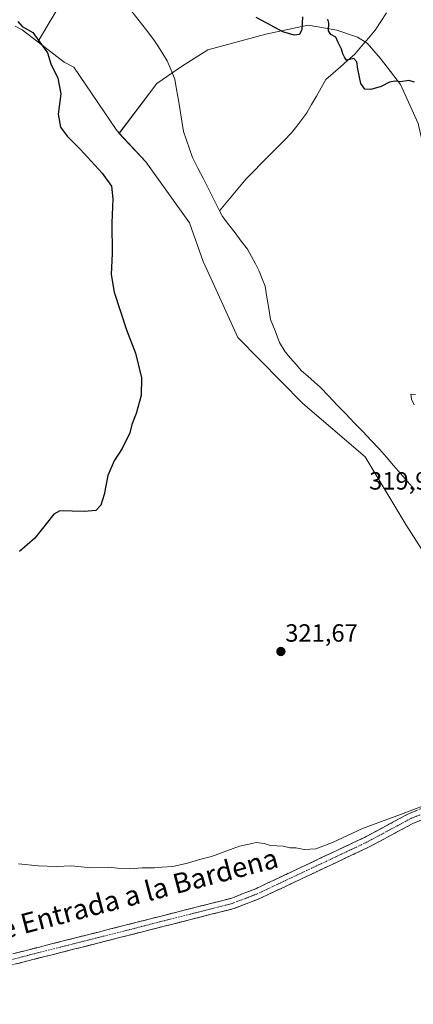
# Model space of a CAD drawing. Units: metres. Extents: x 618568 to 622061, y 4676229 to 4678601.
# Drawn here: x 620013 to 620171, y 4677884 to 4678280 of the extents above; entities that cross this region are included whole.
import ezdxf
from ezdxf.enums import TextEntityAlignment as Align

# ---------------------------------------------------------------- set-up
doc = ezdxf.new("R2010")
doc.units = ezdxf.units.M
doc.header["$MEASUREMENT"] = 0
doc.linetypes.add('TRAZO_Y_PUNTO', pattern=[1, 0.5, -0.25, 0, -0.25])
doc.linetypes.add('TRAZOSX2', pattern=[1.5, 1, -0.5])
for name, color, linetype, lineweight in [('Arbolado forestal CxS', 92, 'Continuous', 0), ('Camino', 19, 'TRAZOSX2', 0), ('Camino Cxs', 19, 'Continuous', 0), ('Camino eje', 19, 'TRAZO_Y_PUNTO', 0), ('Carátula', 7, 'Continuous', 5), ('Corriente natural lineal', 142, 'Continuous', 13), ('Cultivos herbáceos CxS', 92, 'Continuous', 0), ('Curva de nivel maestra', 36, 'Continuous', 30), ('Curva de nivel normal', 36, 'Continuous', 0), ('Matorral CxS', 135, 'Continuous', 0), ('Punto de cota en terreno', 7, 'Continuous', 0), ('Rótulo de punto de cota en terreno', 19, 'Continuous', 0), ('Suelo desnudo CxS', 43, 'Continuous', 0), ('Texto cartográfico', 19, 'Continuous', 0)]:
    doc.layers.add(name, color=color, linetype=linetype, lineweight=lineweight)
doc.styles.add('Arial', font='txt', dxfattribs={"height": 0.2})

# ---------------------------------------------------------------- blocks, each defined once
blk = doc.blocks.new('*U154')
at = {"layer": 'Matorral CxS', "color": 135, "linetype": 'Continuous', "lineweight": 0}
blk.add_polyline3d([(620174.2387, 4678067.1381, 320.7384), (620167.8353, 4678077.1437, 320.7115), (620151.4263, 4678104.3595, 321.0467), (620126.3605, 4678125.7207, 321.4541), (620100.2869, 4678152.2419, 322.0716), (620090.2159, 4678174.3413, 321.8871), (620086.3185, 4678182.7915, 322.1089), (620080.7955, 4678198.3915, 322.7272), (620063.2533, 4678222.7661, 323.6544), (620052.6243, 4678234.2791, 323.4011), (620067.7353, 4678254.3291, 321.6759), (620077.6361, 4678261.0919, 321.6941), (620088.1713, 4678267.8795, 323.4603), (620111.5701, 4678274.0901, 324.4832), (620128.4661, 4678277.7895, 324.8412), (620136.2777, 4678276.3839, 325.1261), (620139.9961, 4678275.7149, 325.1489), (620148.3777, 4678272.8771, 325.2778), (620152.2897, 4678270.4941, 325.3577), (620157.6255, 4678264.3521, 325.5021), (620165.6803, 4678253.8703, 324.7807), (620172.6721, 4678238.2561, 324.1254)], dxfattribs=at)
blk = doc.blocks.new('*U175')
at = {"layer": 'Curva de nivel maestra', "color": 36, "linetype": 'Continuous', "lineweight": 30}
for points in [[(620171.32, 4678254.8, 325), (620168.99, 4678255.47, 325), (620165.65, 4678255.01, 325), (620163.34, 4678255.24, 325), (620161.19, 4678254.84, 325), (620157.8, 4678253.15, 325), (620153.77, 4678251.92, 325), (620151.36, 4678251.97, 325), (620149.63, 4678254.3, 325), (620148.42, 4678260.05, 325), (620148.14, 4678263.01, 325), (620146.82, 4678264.34, 325), (620143.99, 4678263.68, 325), (620143.16, 4678264.85, 325), (620142.48, 4678266.16, 325), (620141.88, 4678268.08, 325), (620140.55, 4678270.82, 325), (620139.6, 4678272.85, 325), (620137.64, 4678274.04, 325), (620136.76, 4678275.52, 325), (620136.84, 4678278.54, 325), (620136.44, 4678280.18, 325)], [(620126.24, 4678281.14, 325), (620125.94, 4678275.94, 325), (620125.11, 4678274.02, 325), (620122.91, 4678273.72, 325), (620118.33, 4678275.1, 325), (620111.86, 4678278.55, 325), (620107.6, 4678280.81, 325)], [(620011.83, 4678279.19, 325), (620013.56, 4678277.21, 325), (620017.94, 4678274.82, 325), (620023.82, 4678266.65, 325), (620025.12, 4678262.21, 325), (620027.98, 4678256.45, 325), (620029.15, 4678250.2, 325), (620028, 4678241.94, 325), (620029.05, 4678236.77, 325), (620031.64, 4678233.11, 325), (620036.87, 4678227.92, 325), (620045.73, 4678218.33, 325), (620049.51, 4678212.99, 325), (620050.09, 4678208.01, 325), (620049.66, 4678198.34, 325), (620049.7, 4678185.98, 325), (620049.33, 4678177.6, 325), (620050.54, 4678170.42, 325), (620055.54, 4678155.37, 325), (620059.14, 4678146.01, 325), (620061.6, 4678136.07, 325), (620061.37, 4678128.91, 325), (620059.38, 4678121.74, 325), (620057.7, 4678117.34, 325), (620056.91, 4678114.01, 325), (620053.84, 4678107.68, 325), (620050.58, 4678102.74, 325), (620048, 4678096.82, 325), (620046.51, 4678089.14, 325), (620045.18, 4678084.94, 325), (620043.15, 4678082.82, 325), (620038.63, 4678082.42, 325), (620028.79, 4678082.57, 325), (620026.38, 4678081.3, 325), (620018.63, 4678071.7, 325), (620012.47, 4678066.28, 325)]]:
    blk.add_polyline3d(points, dxfattribs=at)
blk = doc.blocks.new('5PATER')
at = {"layer": 'Carátula', "linetype": 'Continuous', "lineweight": 5}
h = blk.add_hatch(color=250, dxfattribs=at)
edge = h.paths.add_edge_path()
edge.add_ellipse((0, 0.01), major_axis=(-1.33, -1.34), ratio=0.999422, start_angle=0, end_angle=360)

msp = doc.modelspace()

# ---------------------------------------------------------------- linework, layer by layer
at = {"layer": 'Arbolado forestal CxS', "color": 92, "linetype": 'Continuous', "lineweight": 0}
for points in [[(620032.16, 4678291.73, 322.38), (620019.84, 4678271.05, 325), (620019.84, 4678271.05, 325), (620013.58, 4678275.87, 325.22), (620010.84, 4678277.38, 325.41)], [(620032.16, 4678291.73, 322.38), (620019.84, 4678271.05, 325)], [(620010.84, 4678277.38, 325.41), (620013.58, 4678275.87, 325.22), (620019.84, 4678271.05, 325)]]:
    msp.add_polyline3d(points, dxfattribs=at)
at = {"layer": 'Camino', "color": 19, "linetype": 'TRAZOSX2', "lineweight": 0}
for points in [[(619957.53, 4677878.8), (619969.46, 4677890.13), (619978.75, 4677895.33), (620005.5, 4677903.59), (620097.47, 4677926.95), (620107.43, 4677930.83), (620151.11, 4677951.42), (620168.83, 4677960.92), (620179.82, 4677965.44), (620206.78, 4677973.26), (620227.65, 4677976.96), (620253.46, 4677982.14), (620274.15, 4677989.75), (620302.26, 4678002.29), (620348.87, 4678026.56), (620384.85, 4678031.55), (620412.16, 4678037.3), (620430.01, 4678039.37), (620444.56, 4678040.1), (620455.75, 4678038.94), (620464.71, 4678036.29)], [(620508.57, 4678013.18), (620503.13, 4678014.46), (620493.31, 4678018.4), (620464.1, 4678032.89), (620455.08, 4678035.55), (620444.47, 4678036.65), (620430.29, 4678035.94), (620412.72, 4678033.91), (620385.44, 4678028.16), (620349.93, 4678023.24), (620303.76, 4677999.19), (620275.44, 4677986.56), (620254.64, 4677978.91), (620228.51, 4677972.79), (620207.75, 4677969.11), (620181.23, 4677961.41), (620170.65, 4677957.06), (620153.03, 4677947.61), (620109.11, 4677926.91), (620098.77, 4677922.89), (620006.65, 4677899.49), (619980.44, 4677891.4), (619972, 4677886.67), (619960.7, 4677875.93)]]:
    msp.add_lwpolyline(points, dxfattribs=at)
at = {"layer": 'Camino Cxs', "color": 19, "linetype": 'Continuous', "lineweight": 0}
for points in [[(620010.34, 4677904.82, 319.34), (620015.18, 4677906.05, 319.35), (620020.02, 4677907.28, 319.37), (620024.86, 4677908.51, 319.4), (620029.7, 4677909.74, 319.41), (620034.54, 4677910.97, 319.41), (620039.38, 4677912.2, 319.43), (620044.22, 4677913.43, 319.47), (620049.06, 4677914.66, 319.48), (620053.91, 4677915.88, 319.45), (620058.75, 4677917.11, 319.48), (620063.59, 4677918.34, 319.53), (620068.43, 4677919.57, 319.5), (620073.27, 4677920.8, 319.48), (620078.11, 4677922.03, 319.44), (620082.95, 4677923.26, 319.47), (620087.79, 4677924.49, 319.52), (620092.63, 4677925.72, 319.49), (620097.47, 4677926.95, 319.49), (620100.79, 4677928.24, 319.52), (620104.11, 4677929.54, 319.56), (620107.43, 4677930.83, 319.58), (620111.8, 4677932.89, 319.63), (620116.17, 4677934.95, 319.7), (620120.53, 4677937.01, 319.76), (620124.9, 4677939.07, 319.8), (620129.27, 4677941.13, 319.85), (620133.64, 4677943.18, 319.89), (620138.01, 4677945.24, 319.89), (620142.37, 4677947.3, 319.86), (620146.74, 4677949.36, 319.82), (620151.11, 4677951.42, 319.84), (620154.65, 4677953.32, 319.85), (620158.2, 4677955.22, 319.87), (620161.74, 4677957.12, 319.88), (620165.29, 4677959.02, 319.92), (620168.83, 4677960.92, 319.98), (620172.49, 4677962.43, 319.94)], [(620174.18, 4677958.51, 319.86), (620170.65, 4677957.06, 319.85), (620166.25, 4677954.7, 319.79), (620161.84, 4677952.34, 319.78), (620157.44, 4677949.97, 319.71), (620153.03, 4677947.61, 319.7), (620148.64, 4677945.54, 319.66), (620144.25, 4677943.47, 319.72), (620139.85, 4677941.4, 319.7), (620135.46, 4677939.33, 319.64), (620131.07, 4677937.26, 319.71), (620126.68, 4677935.19, 319.66), (620122.29, 4677933.12, 319.66), (620117.89, 4677931.05, 319.54), (620113.5, 4677928.98, 319.45), (620109.11, 4677926.91, 319.42), (620105.66, 4677925.57, 319.38), (620102.22, 4677924.23, 319.48), (620098.77, 4677922.89, 319.46), (620094.16, 4677921.72, 319.38), (620089.56, 4677920.55, 319.34), (620084.95, 4677919.38, 319.35), (620080.35, 4677918.21, 319.39), (620075.74, 4677917.04, 319.34), (620071.13, 4677915.87, 319.33), (620066.53, 4677914.7, 319.38), (620061.92, 4677913.53, 319.33), (620057.32, 4677912.36, 319.32), (620052.71, 4677911.19, 319.28), (620048.1, 4677910.02, 319.24), (620043.5, 4677908.85, 319.31), (620038.89, 4677907.68, 319.32), (620034.29, 4677906.51, 319.26), (620029.68, 4677905.34, 319.29), (620025.07, 4677904.17, 319.32), (620020.47, 4677903, 319.3), (620015.86, 4677901.83, 319.23), (620011.26, 4677900.66, 319.2)]]:
    msp.add_polyline3d(points, dxfattribs=at)
at = {"layer": 'Camino eje', "color": 19, "linetype": 'TRAZO_Y_PUNTO', "lineweight": 0}
msp.add_lwpolyline([(620464.73, 4678034.5), (620455.42, 4678037.25), (620444.52, 4678038.38), (620430.15, 4678037.66), (620412.44, 4678035.61), (620385.15, 4678029.86), (620349.4, 4678024.9), (620303.01, 4678000.74), (620274.8, 4677988.16), (620254.05, 4677980.53), (620228.08, 4677974.88), (620207.27, 4677971.19), (620180.53, 4677963.43), (620169.74, 4677958.99), (620152.07, 4677949.52), (620108.27, 4677928.87), (620098.12, 4677924.92), (620006.08, 4677901.54), (619979.6, 4677893.37), (619970.73, 4677888.4), (619959.12, 4677877.37), (619952.87, 4677869.31), (619940.91, 4677851.28)], dxfattribs=at)
at = {"layer": 'Corriente natural lineal', "color": 142, "linetype": 'Continuous', "lineweight": 13}
for points in [[(620057.65, 4678283.27, 321.79), (620060.62, 4678279.47, 321.72), (620063.58, 4678275.66, 321.74), (620066.55, 4678271.86, 321.7), (620068.34, 4678269.02, 321.74), (620070.14, 4678266.19, 321.71), (620071.93, 4678263.35, 321.71), (620073.44, 4678259.7, 321.7), (620074.94, 4678256.05, 321.71), (620075.65, 4678251.85, 321.76), (620076.36, 4678247.64, 321.76), (620077.07, 4678243.44, 321.67), (620077.78, 4678239.23, 321.7), (620078.49, 4678235.03, 321.65), (620079.69, 4678231.55, 321.61), (620080.88, 4678228.08, 321.55), (620082.08, 4678224.6, 321.56), (620084.24, 4678220.3, 321.63), (620086.41, 4678216.01, 321.56), (620088.57, 4678211.71, 321.52), (620090.73, 4678207.42, 321.53), (620092.9, 4678203.12, 321.5)], [(620160.05, 4678282.7, 325.54), (620157.78, 4678279.24, 325.48), (620155.51, 4678275.78, 325.41), (620152.77, 4678272.54, 325.32), (620150.02, 4678269.3, 325.22), (620147.28, 4678266.06, 325.06), (620144.38, 4678263.54, 324.96), (620141.49, 4678261.01, 324.88), (620138.59, 4678258.49, 324.82), (620135.69, 4678255.96, 324.75), (620133.77, 4678252.61, 324.66), (620131.85, 4678249.26, 324.55), (620129.92, 4678245.9, 324.4), (620128, 4678242.55, 324.26), (620125.96, 4678239.87, 324.15), (620123.91, 4678237.19, 324.03), (620121.87, 4678234.51, 323.88), (620118.83, 4678231.42, 323.65), (620115.79, 4678228.34, 323.39), (620112.75, 4678225.25, 323.15), (620109.7, 4678222.16, 322.7), (620106.66, 4678219.08, 321.87), (620103.62, 4678215.99, 321.48), (620100.94, 4678212.77, 321.4), (620098.26, 4678209.55, 321.46), (620095.58, 4678206.34, 321.47), (620092.9, 4678203.12, 321.5)], [(620092.9, 4678203.12, 321.5), (620094.06, 4678200.81, 321.48), (620096.59, 4678197.55, 321.45), (620099.13, 4678194.29, 321.34), (620101.66, 4678191.02, 321.25), (620104.19, 4678187.76, 321.25), (620105.76, 4678184.81, 321.22), (620107.33, 4678181.85, 321.2), (620108.9, 4678178.9, 321.3), (620110.05, 4678175.87, 321.28), (620111.2, 4678172.83, 321.17), (620111.94, 4678168.4, 320.98), (620112.68, 4678163.97, 321.06), (620113.42, 4678159.54, 321.06), (620115.21, 4678154.88, 321.08), (620117, 4678150.21, 321.02), (620119.3, 4678146.49, 320.97), (620121.49, 4678143.96, 320.95), (620123.68, 4678141.43, 320.88), (620125.87, 4678138.9, 320.82), (620128.39, 4678136.68, 320.76), (620130.92, 4678134.46, 320.75), (620133.44, 4678132.24, 320.66), (620136.84, 4678128.69, 320.54), (620140.23, 4678125.14, 320.43), (620143.63, 4678121.59, 320.39), (620147.03, 4678118.04, 320.35), (620150.43, 4678114.49, 320.32), (620153.82, 4678110.94, 320.4), (620157.22, 4678107.39, 320.2), (620160.04, 4678104.14, 320.32), (620162.86, 4678100.9, 320.29), (620165.68, 4678097.65, 320.27), (620168.5, 4678094.41, 320.21), (620171.32, 4678091.16, 320.17)]]:
    msp.add_polyline3d(points, dxfattribs=at)
at = {"layer": 'Cultivos herbáceos CxS', "color": 92, "linetype": 'Continuous', "lineweight": 0}
for points in [[(620010.84, 4678277.38, 325.41), (620013.58, 4678275.87, 325.22), (620019.84, 4678271.05, 325), (620030.47, 4678262.87, 324.17), (620034.37, 4678260.92, 323.81), (620051.32, 4678235.85, 323.28), (620052.62, 4678234.28, 323.4), (620063.25, 4678222.77, 323.65), (620080.8, 4678198.39, 322.73), (620086.32, 4678182.79, 322.11), (620090.22, 4678174.34, 321.89), (620100.29, 4678152.24, 322.07), (620126.36, 4678125.72, 321.45), (620151.43, 4678104.36, 321.05), (620167.84, 4678077.14, 320.71), (620174.24, 4678067.14, 320.74)], [(620010.84, 4678277.38, 325.41), (620013.58, 4678275.87, 325.22), (620019.84, 4678271.05, 325)], [(620019.84, 4678271.05, 325), (620030.47, 4678262.87, 324.17), (620034.37, 4678260.92, 323.81), (620051.32, 4678235.85, 323.28), (620052.62, 4678234.28, 323.4)], [(620174.24, 4678067.14, 320.74), (620167.84, 4678077.14, 320.71), (620151.43, 4678104.36, 321.05), (620126.36, 4678125.72, 321.45), (620100.29, 4678152.24, 322.07), (620090.22, 4678174.34, 321.89), (620086.32, 4678182.79, 322.11), (620080.8, 4678198.39, 322.73), (620063.25, 4678222.77, 323.65), (620052.62, 4678234.28, 323.4)]]:
    msp.add_polyline3d(points, dxfattribs=at)
at = {"layer": 'Curva de nivel normal', "color": 36, "linetype": 'Continuous', "lineweight": 0}
for points in [[(620171.12, 4678125.15, 320), (620170.08, 4678127.43, 320), (620169.72, 4678129.48, 320), (620171.72, 4678129.33, 320)], [(620012.18, 4677940.86, 320), (620019.97, 4677939.98, 320), (620027.45, 4677939.8, 320), (620033.37, 4677940.02, 320), (620041.22, 4677939.22, 320), (620048.32, 4677939.45, 320), (620051.93, 4677939.06, 320), (620056.84, 4677938.85, 320), (620061.88, 4677939.22, 320), (620066.72, 4677939.19, 320), (620069.72, 4677939.55, 320), (620074.09, 4677939.74, 320), (620079.98, 4677941.07, 320), (620084.8, 4677942.59, 320), (620089.65, 4677943.72, 320), (620100.99, 4677947.99, 320), (620105.32, 4677948.83, 320), (620107.65, 4677949.39, 320), (620110.84, 4677948.97, 320), (620113.39, 4677948.24, 320), (620118.5, 4677947.87, 320), (620121.32, 4677947.26, 320), (620123.56, 4677947.24, 320), (620126.96, 4677946.65, 320), (620131.56, 4677946.88, 320), (620138.32, 4677949.34, 320), (620150.32, 4677955.07, 320), (620165.6, 4677960.65, 320), (620175.53, 4677964.45, 320)]]:
    msp.add_polyline3d(points, dxfattribs=at)
at = {"layer": 'Matorral CxS', "color": 135, "linetype": 'Continuous', "lineweight": 0}
for points in [[(620178.15, 4678156.13, 321.03), (620176.19, 4678167.18, 320.85), (620179.42, 4678172.27, 320.79), (620180.67, 4678197.89, 321.28), (620177.3, 4678218.1, 323.31), (620172.67, 4678238.26, 324.13), (620165.68, 4678253.87, 324.78), (620157.63, 4678264.35, 325.5), (620152.29, 4678270.49, 325.36), (620148.38, 4678272.88, 325.28), (620140, 4678275.71, 325.15), (620136.28, 4678276.38, 325.13), (620128.47, 4678277.79, 324.84), (620111.57, 4678274.09, 324.48), (620088.17, 4678267.88, 323.46), (620077.64, 4678261.09, 321.69), (620067.74, 4678254.33, 321.68), (620052.62, 4678234.28, 323.4)], [(620174.24, 4678067.14, 320.74), (620167.84, 4678077.14, 320.71), (620151.43, 4678104.36, 321.05), (620126.36, 4678125.72, 321.45), (620100.29, 4678152.24, 322.07), (620090.22, 4678174.34, 321.89), (620086.32, 4678182.79, 322.11), (620080.8, 4678198.39, 322.73), (620063.25, 4678222.77, 323.65), (620052.62, 4678234.28, 323.4)]]:
    msp.add_polyline3d(points, dxfattribs=at)
at = {"layer": 'Suelo desnudo CxS', "color": 43, "linetype": 'Continuous', "lineweight": 0}
for points in [[(620172.67, 4678238.26, 324.13), (620165.68, 4678253.87, 324.78), (620157.63, 4678264.35, 325.5), (620152.29, 4678270.49, 325.36), (620148.38, 4678272.88, 325.28), (620140, 4678275.71, 325.15), (620136.28, 4678276.38, 325.13), (620128.47, 4678277.79, 324.84), (620111.57, 4678274.09, 324.48), (620088.17, 4678267.88, 323.46), (620077.64, 4678261.09, 321.69), (620067.74, 4678254.33, 321.68), (620052.62, 4678234.28, 323.4), (620051.32, 4678235.85, 323.28), (620034.37, 4678260.92, 323.81), (620030.47, 4678262.87, 324.17), (620019.84, 4678271.05, 325), (620032.16, 4678291.73, 322.38)], [(620032.16, 4678291.73, 322.38), (620019.84, 4678271.05, 325)], [(620178.15, 4678156.13, 321.03), (620176.19, 4678167.18, 320.85), (620179.42, 4678172.27, 320.79), (620180.67, 4678197.89, 321.28), (620177.3, 4678218.1, 323.31), (620172.67, 4678238.26, 324.13), (620165.68, 4678253.87, 324.78), (620157.63, 4678264.35, 325.5), (620152.29, 4678270.49, 325.36), (620148.38, 4678272.88, 325.28), (620140, 4678275.71, 325.15), (620136.28, 4678276.38, 325.13), (620128.47, 4678277.79, 324.84), (620111.57, 4678274.09, 324.48), (620088.17, 4678267.88, 323.46), (620077.64, 4678261.09, 321.69), (620067.74, 4678254.33, 321.68), (620052.62, 4678234.28, 323.4)], [(620019.84, 4678271.05, 325), (620030.47, 4678262.87, 324.17), (620034.37, 4678260.92, 323.81), (620051.32, 4678235.85, 323.28), (620052.62, 4678234.28, 323.4)]]:
    msp.add_polyline3d(points, dxfattribs=at)

# ---------------------------------------------------------------- block references
at = {"layer": 'Curva de nivel maestra', "color": 36, "linetype": 'Continuous', "lineweight": 30}
msp.add_blockref('*U175', (0, 0), dxfattribs=at)
at = {"layer": 'Matorral CxS', "color": 135, "linetype": 'Continuous', "lineweight": 0}
msp.add_blockref('*U154', (0, 0), dxfattribs=at)
at = {"layer": 'Punto de cota en terreno', "linetype": 'Continuous', "lineweight": 0}
msp.add_blockref('5PATER', (620117.56, 4678026.12, 321.67), dxfattribs=at)

# ---------------------------------------------------------------- texts
at = {"layer": 'Rótulo de punto de cota en terreno', "color": 19, "linetype": 'Continuous', "lineweight": 0, "style": 'Arial'}
for s, p in [('319,95', (620153, 4678088.98)), ('321,67', (620119.32, 4678027.88))]:
    msp.add_text(s, height=7, dxfattribs=at).set_placement(p, align=Align.BOTTOM_LEFT)
at = {"layer": 'Texto cartográfico', "color": 19, "linetype": 'Continuous', "lineweight": 0, "style": 'Arial'}
msp.add_text('Camino de Entrada a la Bardena', height=8, rotation=14.6727, dxfattribs=at).set_placement((620037.01, 4677922.72), align=Align.MIDDLE_CENTER)

doc.saveas('drawing.dxf')
